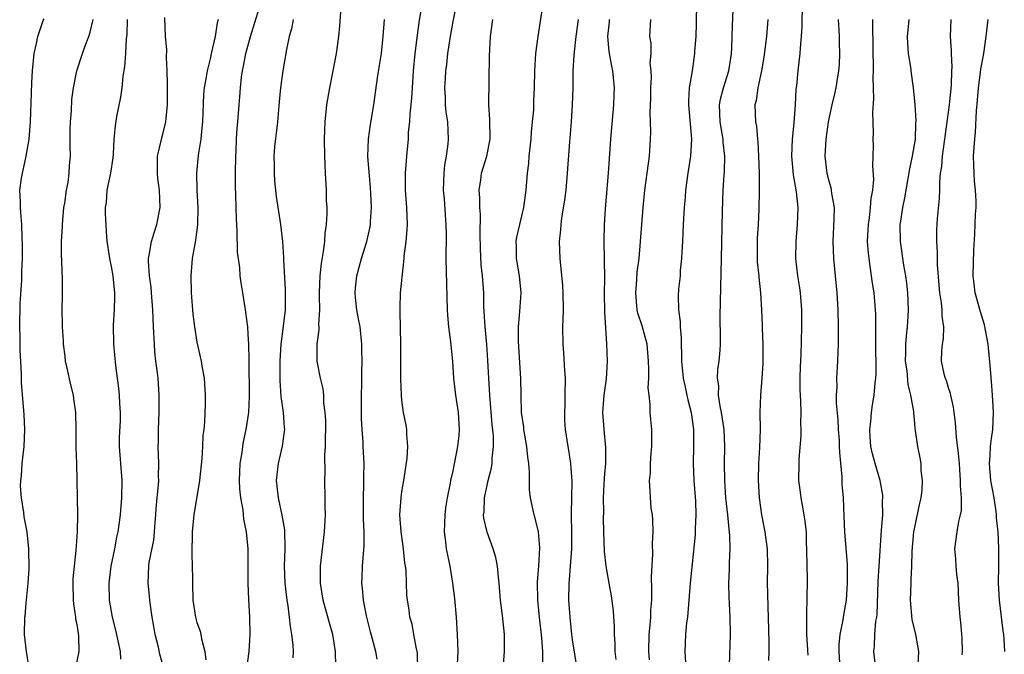
# Model space of a CAD drawing. Units: inches. Extents: x 2613000 to 2616000, y 1515000 to 1518000.
# Drawn here: x 2614200 to 2614316, y 1516209 to 1516283 of the extents above; entities that cross this region are included whole.
import ezdxf

# ---------------------------------------------------------------- set-up
doc = ezdxf.new("R2010")
doc.units = ezdxf.units.IN
doc.header["$MEASUREMENT"] = 0
doc.layers.add('LD26131515_2ft', color=102, linetype='Continuous')

msp = doc.modelspace()

# ---------------------------------------------------------------- linework, layer by layer
at = {"layer": 'LD26131515_2ft'}
for points, elevation in [([(2614246.89, 1516206.89), (2614246.82, 1516208.82), (2614246.79, 1516209), (2614246.7, 1516209.3), (2614246.4, 1516211), (2614246.21, 1516212.21), (2614245.95, 1516213), (2614245.86, 1516213.86), (2614245.67, 1516215), (2614245.6, 1516215.6), (2614245.54, 1516217), (2614245.51, 1516218.49), (2614245.43, 1516219), (2614245.36, 1516219.36), (2614245.2, 1516221), (2614244.91, 1516223), (2614244.78, 1516225), (2614244.91, 1516227), (2614245, 1516227.68), (2614245.26, 1516229.26), (2614245.62, 1516231.62), (2614245.71, 1516233), (2614245.58, 1516234.42), (2614245.58, 1516235), (2614245.51, 1516235.51), (2614245.2, 1516237), (2614245, 1516238.44), (2614244.94, 1516239), (2614244.87, 1516240.87), (2614244.88, 1516245), (2614244.81, 1516248.81), (2614244.79, 1516249.21), (2614244.85, 1516251), (2614245.27, 1516255), (2614245.28, 1516255.28), (2614245.49, 1516257), (2614245.63, 1516258.37), (2614245.65, 1516259), (2614245.59, 1516261), (2614245.41, 1516263), (2614245.42, 1516263.42), (2614245.42, 1516265), (2614245.53, 1516266.47), (2614245.59, 1516267), (2614245.77, 1516269), (2614245.79, 1516269.79), (2614245.93, 1516271), (2614245.96, 1516271.96), (2614246.1, 1516273), (2614246.17, 1516273.83), (2614246.23, 1516275), (2614246.36, 1516277), (2614246.55, 1516279), (2614246.82, 1516281.18), (2614247.08, 1516282.92), (2614247.65, 1516286.35)], 8036), ([(2614283.39, 1516207.39), (2614283.48, 1516211), (2614283.44, 1516213), (2614283.37, 1516214.63), (2614283.32, 1516215.32), (2614283.31, 1516217), (2614283.38, 1516218.62), (2614283.39, 1516219.39), (2614283.45, 1516221), (2614283.41, 1516222.59), (2614283.33, 1516223.33), (2614283.18, 1516225), (2614282.96, 1516227), (2614282.82, 1516229), (2614282.8, 1516231), (2614282.84, 1516233), (2614282.74, 1516235), (2614282.43, 1516237), (2614282.28, 1516237.72), (2614282.1, 1516239), (2614282.12, 1516240.12), (2614281.99, 1516241), (2614282, 1516242), (2614282.16, 1516243), (2614282.28, 1516244.28), (2614282.32, 1516245), (2614282.34, 1516245.66), (2614282.28, 1516248.28), (2614282.45, 1516255), (2614282.54, 1516260.54), (2614282.63, 1516263), (2614282.76, 1516264.76), (2614282.8, 1516265.2), (2614282.85, 1516267), (2614282.65, 1516268.65), (2614282.63, 1516269), (2614282.57, 1516269.43), (2614282.27, 1516271), (2614282.21, 1516273), (2614282.32, 1516273.68), (2614282.66, 1516275), (2614283.3, 1516277), (2614283.52, 1516278.48), (2614283.62, 1516279), (2614283.67, 1516279.67), (2614283.72, 1516282.28), (2614283.93, 1516287)], 8052), ([(2614251.51, 1516207.51), (2614251.58, 1516209), (2614251.52, 1516211), (2614251.4, 1516213), (2614251.22, 1516215.22), (2614250.99, 1516217), (2614250.64, 1516219), (2614250.24, 1516221), (2614250.15, 1516221.85), (2614250, 1516223), (2614250.02, 1516224.02), (2614250.06, 1516225), (2614250.17, 1516225.83), (2614250.35, 1516227), (2614250.69, 1516228.69), (2614250.74, 1516229), (2614251, 1516230.15), (2614251.56, 1516233), (2614251.71, 1516234.29), (2614251.77, 1516235), (2614251.64, 1516237), (2614251.32, 1516239), (2614251.1, 1516241), (2614250.99, 1516243), (2614250.75, 1516245.25), (2614250.5, 1516247), (2614250.37, 1516248.37), (2614250.33, 1516249), (2614250.21, 1516255), (2614250.23, 1516257.77), (2614250.2, 1516259), (2614250.1, 1516260.1), (2614249.98, 1516262.02), (2614249.89, 1516263), (2614249.94, 1516265), (2614250.04, 1516265.96), (2614250.22, 1516267), (2614250.43, 1516268.43), (2614250.47, 1516269), (2614250.39, 1516271), (2614250.2, 1516272.2), (2614250.13, 1516273), (2614250.12, 1516273.88), (2614250.05, 1516275), (2614250.1, 1516276.1), (2614250.17, 1516277), (2614250.26, 1516277.74), (2614250.4, 1516279), (2614250.69, 1516281), (2614251, 1516282.76), (2614251.72, 1516286.28)], 8038), ([(2614261.51, 1516207.51), (2614261.51, 1516209), (2614261.41, 1516210.59), (2614261.13, 1516213), (2614260.93, 1516215), (2614260.9, 1516217.1), (2614261.04, 1516219.04), (2614261.15, 1516221.15), (2614261.01, 1516223.01), (2614260.61, 1516224.61), (2614260.49, 1516225), (2614260.06, 1516227), (2614259.95, 1516227.95), (2614259.94, 1516229), (2614259.97, 1516230.03), (2614259.86, 1516231), (2614259.74, 1516231.74), (2614259.63, 1516233), (2614259.29, 1516235), (2614259.27, 1516235.27), (2614259.03, 1516237), (2614258.96, 1516239), (2614258.92, 1516240.92), (2614258.67, 1516245.33), (2614258.66, 1516247), (2614258.82, 1516248.82), (2614258.96, 1516251), (2614258.77, 1516253), (2614258.44, 1516255), (2614258.43, 1516256.43), (2614258.4, 1516257), (2614258.47, 1516257.53), (2614258.8, 1516259), (2614259.28, 1516261), (2614259.55, 1516263), (2614259.72, 1516265), (2614259.86, 1516266.14), (2614259.93, 1516267), (2614260.14, 1516269), (2614260.18, 1516269.82), (2614260.31, 1516271), (2614260.44, 1516272.44), (2614260.47, 1516273.53), (2614260.55, 1516275), (2614260.59, 1516277), (2614260.71, 1516279), (2614260.96, 1516281), (2614261.65, 1516285.65)], 8042), ([(2614226.83, 1516207), (2614227.13, 1516209), (2614227.24, 1516211), (2614227.2, 1516213), (2614227.09, 1516215.09), (2614227.01, 1516217), (2614227, 1516221), (2614226.82, 1516223), (2614226.49, 1516224.49), (2614226.42, 1516225.58), (2614226.14, 1516227), (2614226.03, 1516228.03), (2614225.99, 1516229), (2614226.02, 1516229.98), (2614226.08, 1516231), (2614226.29, 1516232.29), (2614226.38, 1516233), (2614226.47, 1516233.53), (2614226.78, 1516235), (2614227.07, 1516237), (2614227.14, 1516238.86), (2614227.11, 1516243.11), (2614227.06, 1516245), (2614227, 1516246.15), (2614226.94, 1516247), (2614226.74, 1516248.74), (2614226.68, 1516249), (2614226.37, 1516251), (2614226.16, 1516252.16), (2614226.08, 1516253), (2614226.03, 1516253.97), (2614225.76, 1516255.76), (2614225.71, 1516258.29), (2614225.62, 1516259.62), (2614225.55, 1516262.45), (2614225.5, 1516263.5), (2614225.51, 1516265), (2614225.54, 1516267), (2614225.59, 1516267.59), (2614225.64, 1516269), (2614225.72, 1516270.28), (2614225.8, 1516271), (2614225.95, 1516273), (2614226.04, 1516273.96), (2614226.1, 1516275), (2614226.23, 1516276.23), (2614226.35, 1516277), (2614226.47, 1516277.53), (2614226.73, 1516279), (2614227.27, 1516281), (2614228.3, 1516284.3)], 8028), ([(2614279.53, 1516285), (2614279.48, 1516282.52), (2614279.42, 1516281), (2614279.29, 1516279.29), (2614279.29, 1516279), (2614279, 1516277), (2614278.67, 1516275), (2614278.58, 1516273.42), (2614278.59, 1516273), (2614278.94, 1516269), (2614278.82, 1516267), (2614278.5, 1516265), (2614278.24, 1516263), (2614278.17, 1516262.17), (2614278.07, 1516261), (2614277.95, 1516259), (2614277.86, 1516257), (2614277.78, 1516255.78), (2614277.76, 1516255), (2614277.61, 1516253.61), (2614277.59, 1516253), (2614277.41, 1516251.41), (2614277.37, 1516250.63), (2614277.39, 1516249), (2614277.59, 1516247.59), (2614277.58, 1516247), (2614277.71, 1516245.71), (2614277.7, 1516245), (2614277.76, 1516243.76), (2614277.77, 1516243), (2614277.97, 1516241), (2614278.13, 1516240.13), (2614278.38, 1516239), (2614278.48, 1516238.48), (2614278.88, 1516237), (2614279.15, 1516235), (2614279.16, 1516233), (2614279.12, 1516231), (2614279.21, 1516229), (2614279.4, 1516226.6), (2614279.44, 1516225), (2614279.37, 1516223.37), (2614279.37, 1516223), (2614279.35, 1516222.65), (2614278.77, 1516217), (2614278.63, 1516215), (2614278.44, 1516213), (2614278.35, 1516212.35), (2614278.21, 1516211), (2614278.16, 1516209), (2614278.31, 1516206.31)], 8050), ([(2614291.88, 1516285), (2614291.86, 1516282.14), (2614291.78, 1516281), (2614291.64, 1516279.64), (2614291.6, 1516279), (2614291.38, 1516277), (2614291.22, 1516275.22), (2614291.16, 1516274.84), (2614291.06, 1516273), (2614290.91, 1516270.91), (2614290.72, 1516269), (2614290.64, 1516267), (2614290.82, 1516264.82), (2614291.17, 1516262.83), (2614291.37, 1516261), (2614291.32, 1516259), (2614291.13, 1516257), (2614291.1, 1516255), (2614291.35, 1516253), (2614291.58, 1516251.59), (2614291.65, 1516251), (2614291.82, 1516249), (2614291.83, 1516247), (2614291.72, 1516243.72), (2614291.65, 1516242.35), (2614291.62, 1516241), (2614291.62, 1516239.62), (2614291.64, 1516239), (2614291.7, 1516238.3), (2614291.73, 1516237), (2614291.7, 1516235.7), (2614291.75, 1516235), (2614291.74, 1516234.26), (2614291.5, 1516231.51), (2614291.48, 1516231), (2614291.47, 1516229), (2614291.66, 1516227.66), (2614291.72, 1516227), (2614291.87, 1516226.13), (2614292.1, 1516225), (2614292.22, 1516224.22), (2614292.34, 1516223), (2614292.37, 1516221.63), (2614292.4, 1516221), (2614292.42, 1516219), (2614292.46, 1516217.54), (2614292.45, 1516215), (2614292.39, 1516213.62), (2614292.38, 1516213), (2614292.4, 1516212.4), (2614292.38, 1516211), (2614292.56, 1516208.56)], 8056), ([(2614201.29, 1516207.29), (2614201.02, 1516209), (2614200.81, 1516211), (2614200.84, 1516213), (2614200.86, 1516213.14), (2614201, 1516214.66), (2614201.24, 1516217), (2614201.33, 1516218.67), (2614201.31, 1516221), (2614201.12, 1516223), (2614200.78, 1516224.78), (2614200.74, 1516225.26), (2614200.45, 1516227), (2614200.35, 1516228.35), (2614200.36, 1516229), (2614200.43, 1516229.57), (2614200.53, 1516231), (2614200.76, 1516233), (2614200.84, 1516235), (2614200.75, 1516236.75), (2614200.46, 1516240.46), (2614200.44, 1516241.56), (2614200.28, 1516244.28), (2614200.29, 1516245.71), (2614200.24, 1516247), (2614200.29, 1516249.71), (2614200.48, 1516252.48), (2614200.47, 1516253.53), (2614200.55, 1516255), (2614200.58, 1516256.58), (2614200.51, 1516257.49), (2614200.49, 1516259), (2614200.39, 1516260.39), (2614200.32, 1516261), (2614200.32, 1516261.68), (2614200.27, 1516263), (2614200.44, 1516264.44), (2614200.55, 1516265), (2614200.66, 1516265.34), (2614201.01, 1516266.99), (2614201.35, 1516269), (2614201.5, 1516271), (2614201.63, 1516274.37), (2614201.64, 1516275.64), (2614201.72, 1516277), (2614201.93, 1516279), (2614202.2, 1516280.2), (2614202.35, 1516281), (2614202.51, 1516281.49), (2614203, 1516282.89), (2614203.09, 1516283.09)], 8018), ([(2614206.74, 1516206.74), (2614207.21, 1516209), (2614207.17, 1516210.83), (2614207, 1516211.91), (2614206.83, 1516212.83), (2614206.82, 1516213), (2614206.58, 1516214.58), (2614206.55, 1516215), (2614206.5, 1516217), (2614206.51, 1516217.49), (2614206.64, 1516219), (2614206.84, 1516220.84), (2614207.02, 1516223.02), (2614207.04, 1516225), (2614206.93, 1516231), (2614206.87, 1516232.87), (2614206.85, 1516235), (2614206.81, 1516237), (2614206.59, 1516238.59), (2614206.54, 1516239), (2614206.22, 1516240.22), (2614205.81, 1516242.19), (2614205.62, 1516243), (2614205.58, 1516243.58), (2614205.37, 1516245), (2614205.38, 1516245.38), (2614205.24, 1516247), (2614205.26, 1516247.26), (2614205.22, 1516249), (2614205.26, 1516250.74), (2614205.26, 1516251), (2614205.24, 1516251.24), (2614205.25, 1516253), (2614205.21, 1516253.21), (2614205.17, 1516255), (2614205.15, 1516255.15), (2614205.15, 1516257), (2614205.24, 1516258.76), (2614205.24, 1516259), (2614205.42, 1516261), (2614205.51, 1516261.51), (2614205.71, 1516263), (2614205.9, 1516263.9), (2614206.05, 1516265), (2614206.09, 1516265.91), (2614206.2, 1516267), (2614206.15, 1516268.15), (2614206.14, 1516270.14), (2614206.17, 1516271), (2614206.3, 1516272.3), (2614206.36, 1516273.64), (2614206.55, 1516275), (2614206.92, 1516277), (2614207.59, 1516279), (2614207.92, 1516279.92), (2614208.33, 1516281), (2614208.5, 1516281.5), (2614208.83, 1516283)], 8020), ([(2614212.08, 1516208.08), (2614212.05, 1516209), (2614211.51, 1516211.51), (2614211.1, 1516213), (2614210.75, 1516215), (2614210.7, 1516217), (2614210.95, 1516219), (2614211.37, 1516221), (2614211.63, 1516222.37), (2614211.78, 1516223), (2614212.06, 1516225), (2614212.22, 1516227), (2614212.23, 1516229), (2614212.07, 1516231), (2614211.93, 1516233), (2614211.94, 1516234.06), (2614212.03, 1516236.03), (2614212.04, 1516237), (2614211.96, 1516238.04), (2614211.92, 1516239), (2614211.85, 1516239.85), (2614211.68, 1516241), (2614211.5, 1516242.5), (2614211.27, 1516245), (2614211.22, 1516247.22), (2614211.33, 1516249), (2614211.4, 1516250.6), (2614211.4, 1516251), (2614211.35, 1516251.35), (2614211.19, 1516253), (2614211, 1516254.06), (2614210.79, 1516255), (2614210.58, 1516256.58), (2614210.5, 1516257), (2614210.44, 1516257.56), (2614210.3, 1516260.3), (2614210.3, 1516261), (2614210.41, 1516261.59), (2614210.49, 1516263), (2614210.9, 1516265), (2614211.19, 1516266.81), (2614211.23, 1516267.23), (2614211.3, 1516269), (2614211.44, 1516270.56), (2614211.63, 1516271.63), (2614212.1, 1516273.9), (2614212.24, 1516275), (2614212.36, 1516276.36), (2614212.56, 1516277.44), (2614212.67, 1516279), (2614212.76, 1516280.76), (2614212.81, 1516281.19), (2614212.85, 1516283)], 8022), ([(2614217.11, 1516207), (2614216.67, 1516208.67), (2614216.48, 1516209.52), (2614216.11, 1516211), (2614215.94, 1516211.94), (2614215.76, 1516213), (2614215.56, 1516214.44), (2614215.49, 1516215), (2614215.46, 1516215.46), (2614215.28, 1516217), (2614215.35, 1516219), (2614215.41, 1516219.41), (2614215.95, 1516222.05), (2614216.03, 1516223), (2614216.09, 1516224.09), (2614216.19, 1516225), (2614216.24, 1516225.76), (2614216.35, 1516227), (2614216.5, 1516228.5), (2614216.52, 1516229), (2614216.5, 1516229.5), (2614216.54, 1516231), (2614216.46, 1516233), (2614216.48, 1516233.52), (2614216.49, 1516235), (2614216.57, 1516237), (2614216.59, 1516239), (2614216.44, 1516241), (2614216.38, 1516241.62), (2614216.2, 1516243), (2614216.08, 1516244.08), (2614216.01, 1516245), (2614215.9, 1516247), (2614215.82, 1516249), (2614215.69, 1516251), (2614215.64, 1516251.64), (2614215.44, 1516253), (2614215.31, 1516254.69), (2614215.31, 1516255), (2614215.4, 1516255.4), (2614215.67, 1516257), (2614215.97, 1516258.03), (2614216.32, 1516259), (2614216.71, 1516261), (2614216.61, 1516263), (2614216.4, 1516264.4), (2614216.37, 1516265), (2614216.39, 1516267), (2614216.81, 1516268.81), (2614216.87, 1516269.13), (2614217, 1516269.56), (2614217.36, 1516271), (2614217.39, 1516271.39), (2614217.55, 1516273), (2614217.54, 1516275), (2614217.56, 1516275.56), (2614217.53, 1516277), (2614217.44, 1516278.56), (2614217.48, 1516279.48), (2614217.32, 1516281), (2614217.22, 1516283.22)], 8024), ([(2614223.48, 1516283), (2614223.38, 1516282.62), (2614223.14, 1516281), (2614222.66, 1516279), (2614222.57, 1516278.57), (2614222.18, 1516277), (2614222.05, 1516276.05), (2614221.85, 1516275), (2614221.78, 1516274.22), (2614221.66, 1516271), (2614221.48, 1516269.48), (2614221.45, 1516269), (2614221.13, 1516267.13), (2614220.94, 1516265), (2614221, 1516263), (2614221.11, 1516261), (2614221.06, 1516258.94), (2614220.84, 1516257.16), (2614220.74, 1516256.74), (2614220.45, 1516255), (2614220.28, 1516253), (2614220.34, 1516251), (2614220.51, 1516248.51), (2614220.7, 1516247), (2614221, 1516245.21), (2614221.5, 1516243), (2614221.58, 1516242.42), (2614221.83, 1516241), (2614221.97, 1516239), (2614221.95, 1516237.95), (2614221.87, 1516235.87), (2614221.79, 1516235), (2614221.7, 1516234.3), (2614221.66, 1516233), (2614221.58, 1516231.58), (2614221.31, 1516229), (2614220.62, 1516225), (2614220.6, 1516224.6), (2614220.44, 1516223), (2614220.39, 1516220.39), (2614220.44, 1516219), (2614220.48, 1516217.52), (2614220.46, 1516217), (2614220.52, 1516215), (2614220.82, 1516213), (2614221, 1516212.41), (2614221.37, 1516211.37), (2614221.46, 1516211), (2614221.54, 1516210.46), (2614221.92, 1516209), (2614222.03, 1516208.03)], 8026), ([(2614232.28, 1516283), (2614232.08, 1516281.92), (2614231.8, 1516281), (2614231.47, 1516279.47), (2614231.06, 1516277), (2614230.8, 1516275), (2614230.64, 1516273.36), (2614230.43, 1516271), (2614230.34, 1516270.34), (2614230.1, 1516268.1), (2614230.02, 1516267), (2614230.04, 1516265.96), (2614230.03, 1516265), (2614230.1, 1516264.1), (2614230.29, 1516262.29), (2614230.78, 1516259), (2614231.01, 1516257), (2614231.14, 1516255.14), (2614231.12, 1516254.88), (2614231.34, 1516251.34), (2614231.33, 1516249), (2614231.1, 1516247.1), (2614230.81, 1516245), (2614230.69, 1516243), (2614230.71, 1516240.71), (2614230.84, 1516238.84), (2614231.1, 1516237), (2614231.21, 1516235.21), (2614231.24, 1516235), (2614231.23, 1516234.77), (2614230.97, 1516233.03), (2614230.5, 1516231), (2614230.29, 1516229), (2614230.37, 1516228.37), (2614230.5, 1516227), (2614230.95, 1516224.95), (2614231.26, 1516223.26), (2614231.29, 1516221), (2614231.21, 1516219), (2614231.28, 1516217), (2614231.52, 1516215), (2614231.64, 1516214.36), (2614231.82, 1516213), (2614231.92, 1516211.92), (2614232.09, 1516211), (2614232.22, 1516209.78), (2614232.25, 1516209), (2614232.24, 1516208.24)], 8030), ([(2614237.26, 1516207.26), (2614237.21, 1516209), (2614236.91, 1516211), (2614236.47, 1516212.47), (2614235.77, 1516215), (2614235.47, 1516217), (2614235.47, 1516219), (2614235.94, 1516223), (2614236.04, 1516225), (2614236.01, 1516225.99), (2614236.01, 1516227), (2614235.98, 1516229), (2614236.02, 1516229.98), (2614235.99, 1516231.99), (2614236.05, 1516233), (2614236.09, 1516236.09), (2614236.03, 1516237), (2614235.88, 1516238.12), (2614235.85, 1516239), (2614235.77, 1516239.77), (2614235.49, 1516241), (2614235.09, 1516243), (2614235.08, 1516245), (2614235.32, 1516246.68), (2614235.31, 1516247), (2614235.28, 1516247.28), (2614235.38, 1516249), (2614235.37, 1516250.63), (2614235.34, 1516251), (2614235.42, 1516253), (2614235.57, 1516254.43), (2614235.82, 1516255.82), (2614235.96, 1516257), (2614236.02, 1516257.98), (2614236.17, 1516259), (2614236.25, 1516260.25), (2614236.24, 1516261), (2614236.18, 1516261.82), (2614236.18, 1516263), (2614236.06, 1516265), (2614235.97, 1516267), (2614235.95, 1516269), (2614235.97, 1516270.03), (2614236.01, 1516271), (2614236.22, 1516273), (2614236.56, 1516275), (2614236.97, 1516277), (2614237.34, 1516279), (2614237.62, 1516281), (2614237.73, 1516282.27), (2614237.84, 1516283.84)], 8032), ([(2614242.09, 1516208.09), (2614241.94, 1516209), (2614241.57, 1516210.43), (2614241.31, 1516211.31), (2614240.84, 1516213.16), (2614240.5, 1516215), (2614240.4, 1516216.4), (2614240.33, 1516217), (2614240.35, 1516217.65), (2614240.41, 1516219), (2614240.6, 1516221.4), (2614240.6, 1516223), (2614240.52, 1516224.52), (2614240.49, 1516227), (2614240.55, 1516228.55), (2614240.53, 1516229.47), (2614240.57, 1516231), (2614240.48, 1516233), (2614240.47, 1516233.53), (2614240.34, 1516235), (2614240.26, 1516236.26), (2614240.29, 1516237.71), (2614240.28, 1516239), (2614240.32, 1516240.32), (2614240.33, 1516241), (2614240.3, 1516241.7), (2614240.35, 1516243), (2614240.33, 1516244.33), (2614240.3, 1516245), (2614240.1, 1516247), (2614239.94, 1516247.94), (2614239.74, 1516249), (2614239.57, 1516250.43), (2614239.52, 1516251), (2614239.59, 1516251.59), (2614239.73, 1516253), (2614239.99, 1516254.01), (2614240.28, 1516255), (2614240.91, 1516257), (2614241.28, 1516258.72), (2614241.33, 1516259), (2614241.34, 1516259.34), (2614241.44, 1516261), (2614241.38, 1516262.62), (2614241.33, 1516263.33), (2614241.03, 1516266.97), (2614241.08, 1516269), (2614241.31, 1516270.69), (2614241.71, 1516273), (2614242.16, 1516276.16), (2614242.4, 1516277.6), (2614242.6, 1516279), (2614242.81, 1516281), (2614242.95, 1516283)], 8034), ([(2614256.87, 1516207), (2614257.02, 1516209), (2614257.03, 1516211), (2614256.79, 1516213.21), (2614256.56, 1516215), (2614256.41, 1516217), (2614256.31, 1516217.69), (2614256.19, 1516219), (2614255.99, 1516219.99), (2614255.71, 1516221), (2614254.98, 1516222.98), (2614254.62, 1516224.62), (2614254.58, 1516225), (2614254.63, 1516225.37), (2614254.68, 1516227), (2614255.12, 1516229), (2614255.49, 1516230.51), (2614255.57, 1516231), (2614255.59, 1516231.59), (2614255.75, 1516233), (2614255.74, 1516234.26), (2614255.58, 1516235.58), (2614255.29, 1516239), (2614255.17, 1516241), (2614255.08, 1516243.08), (2614254.95, 1516244.95), (2614254.75, 1516247), (2614254.62, 1516249.38), (2614254.59, 1516251), (2614254.44, 1516253), (2614254.29, 1516254.29), (2614254.2, 1516256.2), (2614254.17, 1516257.83), (2614254.2, 1516260.2), (2614254.12, 1516261), (2614254.13, 1516262.13), (2614254.05, 1516263), (2614254.24, 1516264.24), (2614254.31, 1516265), (2614254.94, 1516267), (2614255.35, 1516269), (2614255.31, 1516271.31), (2614255.2, 1516273), (2614255.25, 1516278.75), (2614255.4, 1516281), (2614255.65, 1516283)], 8040), ([(2614265.53, 1516207), (2614265, 1516210.37), (2614264.92, 1516211), (2614264.7, 1516213), (2614264.55, 1516215), (2614264.58, 1516217), (2614264.62, 1516217.38), (2614264.76, 1516219), (2614264.9, 1516221), (2614264.9, 1516223), (2614264.88, 1516224.88), (2614264.86, 1516225.14), (2614264.92, 1516227), (2614264.96, 1516228.96), (2614264.81, 1516231), (2614264.57, 1516232.57), (2614264.47, 1516233), (2614264.17, 1516235), (2614264.1, 1516236.1), (2614264.08, 1516237), (2614264.12, 1516237.88), (2614264.14, 1516239), (2614264.16, 1516241), (2614264.09, 1516241.91), (2614263.97, 1516243.97), (2614263.88, 1516245), (2614263.87, 1516247), (2614263.88, 1516247.88), (2614263.93, 1516249), (2614263.91, 1516251), (2614263.86, 1516251.86), (2614263.54, 1516255), (2614263.47, 1516257), (2614263.61, 1516258.39), (2614263.65, 1516259), (2614263.75, 1516259.75), (2614264.1, 1516261.9), (2614264.24, 1516263), (2614264.42, 1516265), (2614264.68, 1516268.68), (2614264.86, 1516271), (2614265, 1516273), (2614265.05, 1516274.95), (2614265.08, 1516277), (2614265.2, 1516278.8), (2614265.21, 1516279.21), (2614265.42, 1516281), (2614265.71, 1516283)], 8044), ([(2614269.29, 1516283), (2614269.28, 1516282.72), (2614269.09, 1516281), (2614269.25, 1516279.25), (2614269.54, 1516277.54), (2614269.68, 1516277), (2614269.86, 1516275), (2614269.83, 1516274.17), (2614269.8, 1516273), (2614269.44, 1516269), (2614269.27, 1516266.73), (2614269.16, 1516265), (2614268.83, 1516260.83), (2614268.71, 1516259), (2614268.65, 1516257), (2614268.73, 1516252.73), (2614268.71, 1516251), (2614268.72, 1516248.72), (2614268.98, 1516245.02), (2614269.04, 1516243), (2614268.92, 1516240.92), (2614268.67, 1516239), (2614268.53, 1516237.47), (2614268.51, 1516237), (2614268.64, 1516235), (2614268.87, 1516232.87), (2614268.84, 1516231), (2614268.68, 1516229.32), (2614268.59, 1516227), (2614268.63, 1516225.37), (2614268.59, 1516224.59), (2614268.62, 1516223), (2614268.7, 1516220.7), (2614268.9, 1516219), (2614269, 1516218.33), (2614269.25, 1516217), (2614269.51, 1516215.51), (2614269.74, 1516213.74), (2614269.86, 1516211.86), (2614269.85, 1516211), (2614269.93, 1516209.93), (2614269.93, 1516209), (2614270.06, 1516208.06)], 8046), ([(2614274.01, 1516208.01), (2614273.94, 1516209), (2614273.97, 1516211), (2614274.08, 1516212.08), (2614274.15, 1516213), (2614274.18, 1516213.82), (2614274.27, 1516215), (2614274.3, 1516216.3), (2614274.25, 1516217.75), (2614274.4, 1516220.4), (2614274.37, 1516221.63), (2614274.43, 1516223), (2614274.41, 1516224.41), (2614274.34, 1516225), (2614274.21, 1516225.79), (2614274, 1516229), (2614274.12, 1516229.88), (2614274.14, 1516231), (2614274.22, 1516232.22), (2614274.3, 1516233), (2614274.28, 1516233.72), (2614274.28, 1516235), (2614274.16, 1516236.16), (2614274.1, 1516237), (2614274.1, 1516237.9), (2614273.96, 1516239), (2614273.87, 1516239.88), (2614273.92, 1516241), (2614273.94, 1516242.06), (2614273.9, 1516243), (2614273.72, 1516245), (2614273.13, 1516247.13), (2614272.63, 1516248.63), (2614272.56, 1516249), (2614272.54, 1516249.46), (2614272.39, 1516251), (2614272.53, 1516252.53), (2614272.58, 1516253.42), (2614272.79, 1516255), (2614273.27, 1516261), (2614273.48, 1516263), (2614274, 1516267), (2614274.13, 1516269), (2614274.16, 1516269.84), (2614274.14, 1516271), (2614274.09, 1516272.09), (2614274.16, 1516273.84), (2614274.17, 1516275), (2614274.25, 1516276.25), (2614274.22, 1516277), (2614274.1, 1516277.9), (2614274.19, 1516279), (2614274.22, 1516280.22), (2614274.06, 1516281), (2614274.16, 1516283)], 8048), ([(2614287.88, 1516283), (2614287.71, 1516281), (2614287.41, 1516278.59), (2614287.12, 1516277), (2614286.68, 1516275), (2614286.5, 1516273.5), (2614286.35, 1516273), (2614286.42, 1516271), (2614286.53, 1516270.53), (2614286.65, 1516269), (2614286.69, 1516268.69), (2614286.78, 1516267), (2614286.84, 1516265), (2614286.85, 1516263), (2614286.8, 1516260.8), (2614286.72, 1516259), (2614286.61, 1516257.39), (2614286.61, 1516256.61), (2614286.63, 1516254.63), (2614286.81, 1516253), (2614286.81, 1516252.81), (2614287.02, 1516250.98), (2614287.13, 1516249), (2614287.2, 1516247.2), (2614287.2, 1516246.8), (2614287.29, 1516245), (2614287.29, 1516242.71), (2614287.17, 1516241), (2614286.99, 1516239), (2614286.95, 1516237), (2614286.98, 1516235), (2614286.9, 1516232.9), (2614286.78, 1516231), (2614286.72, 1516229), (2614286.85, 1516227), (2614287.14, 1516225), (2614287.53, 1516223), (2614287.6, 1516222.4), (2614287.8, 1516221), (2614287.84, 1516219), (2614287.79, 1516217), (2614287.83, 1516215.83), (2614287.85, 1516214.15), (2614287.92, 1516213), (2614288, 1516210), (2614287.99, 1516209), (2614287.93, 1516207.93)], 8054), ([(2614296.34, 1516207), (2614296.21, 1516209), (2614296.22, 1516209.78), (2614296.34, 1516211), (2614296.69, 1516212.69), (2614296.76, 1516213.24), (2614297.09, 1516215), (2614297.21, 1516217), (2614297.18, 1516219.18), (2614296.89, 1516223), (2614296.82, 1516224.82), (2614296.72, 1516227), (2614296.59, 1516228.59), (2614296.56, 1516229.44), (2614296.29, 1516232.29), (2614296.28, 1516233), (2614296.25, 1516233.75), (2614296.16, 1516235), (2614296.11, 1516236.11), (2614295.92, 1516238.08), (2614295.92, 1516239), (2614295.98, 1516239.98), (2614295.96, 1516241), (2614296.08, 1516243), (2614296.1, 1516244.1), (2614296.15, 1516245), (2614296.16, 1516245.84), (2614296.15, 1516247), (2614296.09, 1516249), (2614295.98, 1516251), (2614295.8, 1516253), (2614295.59, 1516255), (2614295.51, 1516257), (2614295.65, 1516259.65), (2614295.67, 1516261), (2614295.38, 1516262.62), (2614295.34, 1516263), (2614295.28, 1516263.28), (2614295, 1516264.19), (2614294.8, 1516265), (2614294.58, 1516267), (2614294.7, 1516269), (2614294.98, 1516271), (2614295.39, 1516273), (2614295.71, 1516274.29), (2614295.86, 1516275), (2614296.01, 1516276.01), (2614296.19, 1516277), (2614296.25, 1516277.75), (2614296.29, 1516279), (2614296.25, 1516280.25), (2614296.26, 1516281), (2614296.23, 1516281.77), (2614296.16, 1516283)], 8058), ([(2614300.51, 1516207), (2614300.29, 1516209), (2614300.37, 1516209.63), (2614300.41, 1516211), (2614300.53, 1516212.53), (2614300.63, 1516213), (2614300.67, 1516213.33), (2614300.8, 1516217.2), (2614300.89, 1516219), (2614301.2, 1516223.2), (2614301.32, 1516225), (2614301.31, 1516226.69), (2614301.34, 1516227), (2614301.32, 1516227.32), (2614301.03, 1516229), (2614300.44, 1516231), (2614300.13, 1516232.13), (2614299.95, 1516233), (2614299.86, 1516234.14), (2614299.81, 1516235), (2614299.93, 1516235.93), (2614300.01, 1516237), (2614300.13, 1516237.87), (2614300.33, 1516239), (2614300.44, 1516240.44), (2614300.51, 1516241), (2614300.54, 1516241.46), (2614300.51, 1516245.49), (2614300.52, 1516247), (2614300.5, 1516248.5), (2614300.49, 1516249), (2614300.33, 1516251), (2614300.14, 1516252.14), (2614299.87, 1516254.13), (2614299.72, 1516255), (2614299.64, 1516255.64), (2614299.55, 1516257), (2614299.62, 1516258.38), (2614299.64, 1516259), (2614299.76, 1516259.76), (2614299.91, 1516261), (2614299.97, 1516262.03), (2614300.15, 1516263), (2614300.28, 1516264.28), (2614300.15, 1516265.85), (2614300.21, 1516267), (2614300.23, 1516268.23), (2614300.21, 1516269), (2614300.26, 1516269.74), (2614300.15, 1516272.15), (2614300.3, 1516273.7), (2614300.2, 1516276.2), (2614300.23, 1516277), (2614300.23, 1516277.77), (2614300.2, 1516279), (2614300.19, 1516280.19), (2614300.15, 1516281.85), (2614300.17, 1516283)], 8060), ([(2614304.38, 1516283), (2614304.25, 1516281.75), (2614304.19, 1516281), (2614304.21, 1516280.21), (2614304.31, 1516279), (2614304.57, 1516277.43), (2614304.66, 1516276.66), (2614304.9, 1516275), (2614305.09, 1516273), (2614305.19, 1516271.19), (2614305.16, 1516270.84), (2614305.11, 1516269), (2614304.79, 1516267), (2614304.47, 1516265.53), (2614303.89, 1516262.11), (2614303.65, 1516261), (2614303.39, 1516259.39), (2614303.34, 1516259), (2614303.35, 1516257), (2614303.75, 1516254.25), (2614303.98, 1516253), (2614304.11, 1516252.11), (2614304.22, 1516251), (2614304.29, 1516249), (2614304.26, 1516248.26), (2614304.19, 1516247), (2614304.06, 1516245.94), (2614304.01, 1516245), (2614304, 1516244), (2614303.97, 1516243), (2614304.13, 1516241.87), (2614304.26, 1516240.26), (2614304.59, 1516239), (2614304.92, 1516237.08), (2614304.92, 1516236.92), (2614305, 1516236.18), (2614305.1, 1516235.1), (2614305.14, 1516234.86), (2614305.39, 1516233), (2614305.66, 1516231.66), (2614305.77, 1516231), (2614305.8, 1516230.2), (2614305.95, 1516229), (2614305.89, 1516227.89), (2614305.79, 1516227), (2614305.62, 1516226.38), (2614305, 1516223.35), (2614304.94, 1516223), (2614304.75, 1516220.75), (2614304.7, 1516219), (2614304.63, 1516217.37), (2614304.6, 1516217), (2614304.54, 1516215), (2614304.75, 1516212.75), (2614305.18, 1516211), (2614305.5, 1516209), (2614305.44, 1516207.44)], 8062), ([(2614309.32, 1516283), (2614309.22, 1516281), (2614309.34, 1516279.34), (2614309.33, 1516279), (2614309.42, 1516277.42), (2614309.38, 1516277), (2614309.33, 1516275.33), (2614309.1, 1516273), (2614308.27, 1516267), (2614308.2, 1516265.8), (2614308.07, 1516265), (2614307.97, 1516263.97), (2614307.98, 1516263), (2614307.95, 1516262.05), (2614307.71, 1516259.71), (2614307.66, 1516259), (2614307.63, 1516258.37), (2614307.61, 1516257), (2614307.71, 1516255.71), (2614307.69, 1516254.31), (2614307.88, 1516251.88), (2614307.96, 1516251), (2614308.18, 1516249.82), (2614308.25, 1516249), (2614308.25, 1516248.25), (2614308.45, 1516247), (2614308.39, 1516245.61), (2614308.28, 1516245), (2614308.22, 1516244.22), (2614308.17, 1516243), (2614308.5, 1516241.5), (2614308.64, 1516241), (2614308.75, 1516240.75), (2614309, 1516239.89), (2614309.24, 1516239.24), (2614309.28, 1516239), (2614309.59, 1516237.59), (2614309.64, 1516237), (2614309.81, 1516235.81), (2614309.91, 1516234.09), (2614310.18, 1516232.18), (2614310.27, 1516231), (2614310.3, 1516230.3), (2614310.41, 1516229), (2614310.38, 1516228.38), (2614310.5, 1516227), (2614310.5, 1516225.5), (2614310.4, 1516225), (2614310.2, 1516224.2), (2614310.01, 1516223), (2614309.74, 1516221), (2614309.86, 1516219.86), (2614309.89, 1516219), (2614309.98, 1516218.02), (2614310.12, 1516217), (2614310.22, 1516215), (2614310.35, 1516213), (2614310.43, 1516212.43), (2614310.57, 1516211), (2614310.59, 1516210.59), (2614310.65, 1516209), (2614310.59, 1516208.59)], 8064), ([(2614315.64, 1516209), (2614315.56, 1516210.44), (2614315.51, 1516211), (2614315.43, 1516211.43), (2614314.99, 1516215), (2614314.89, 1516217), (2614314.93, 1516219), (2614314.94, 1516221.06), (2614314.84, 1516223), (2614314.66, 1516224.66), (2614314.66, 1516225), (2614314.62, 1516225.38), (2614314.37, 1516227), (2614314, 1516229), (2614313.82, 1516231), (2614313.91, 1516231.91), (2614313.96, 1516233), (2614314.06, 1516233.94), (2614314.23, 1516235), (2614314.32, 1516237), (2614314.28, 1516237.72), (2614314.2, 1516239), (2614314.09, 1516240.09), (2614313.95, 1516242.05), (2614313.67, 1516245), (2614313.24, 1516247.24), (2614312.77, 1516248.77), (2614312.16, 1516251), (2614312.05, 1516252.05), (2614311.92, 1516253), (2614312, 1516256), (2614312.13, 1516257.88), (2614312.21, 1516260.21), (2614312.26, 1516261), (2614312.26, 1516261.74), (2614312.2, 1516263), (2614312.07, 1516264.07), (2614312.02, 1516265), (2614312.01, 1516265.99), (2614311.97, 1516267), (2614312.02, 1516268.02), (2614312.1, 1516269), (2614312.19, 1516269.81), (2614312.32, 1516272.32), (2614312.44, 1516273.56), (2614312.55, 1516275), (2614312.78, 1516276.78), (2614312.82, 1516277.18), (2614313.15, 1516279), (2614313.45, 1516281), (2614313.68, 1516283)], 8066)]:
    msp.add_lwpolyline(points, dxfattribs=dict(at, elevation=elevation))

doc.saveas('drawing.dxf')
